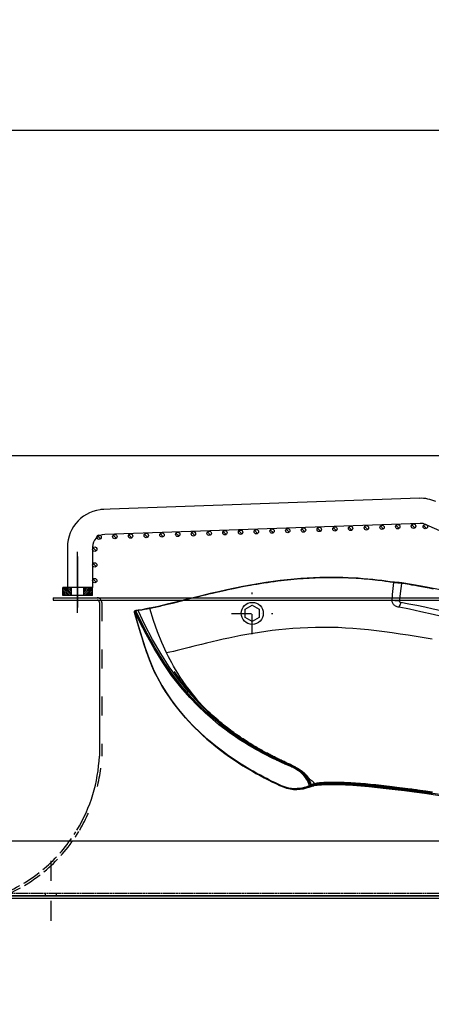
# Model space of a CAD drawing. Units: millimetres. Extents: x 0 to 14145, y -14193 to 9989.
# Drawn here: x 11141 to 11403, y 8428 to 9055 of the extents above; entities that cross this region are included whole.
import ezdxf

# ---------------------------------------------------------------- set-up
doc = ezdxf.new("R2010")
doc.units = ezdxf.units.MM
for name, pattern in [('ACAD_ISO02W100', [15, 12, -3]), ('ACAD_ISO03W100', [30, 12, -18]), ('DASHDOT', [1, 0.5, -0.25, 0, -0.25]), ('DASHED', [0.75, 0.5, -0.25]), ('TRATTOPUNTO', [25.4, 12.7, -6.35, 0, -6.35])]:
    doc.linetypes.add(name, pattern=pattern)
for name, color, linetype in [('0139190_0GR_main_view_BL17', 7, 'Continuous'), ('1', 1, 'ACAD_ISO03W100'), ('A', 2, 'TRATTOPUNTO'), ('assi', 2, 'DASHDOT'), ('CAMPITURE', 6, 'Continuous'), ('DISEGNO', 2, 'Continuous'), ('Q', 4, 'Continuous'), ('Spigoli nascosti', 1, 'ACAD_ISO03W100'), ('Spigoli visibili', 255, 'Continuous')]:
    doc.layers.add(name, color=color, linetype=linetype)
doc.layers.add('Convogliatore 230165003.ipt.1-AM_3', color=1, linetype='ACAD_ISO02W100', lineweight=25)
doc.styles.get("Standard").update_dxf_attribs({"font": 'txt.shx'})
doc.dimstyles.new('ISO-25', dxfattribs={"dimtxt": 2.5, "dimasz": 2.5, "dimexe": 1.25, "dimexo": 0.625, "dimtad": 1, "dimtxsty": 'Standard', "dimcen": 2.5, "dimadec": 0, "dimazin": 0, "dimtfac": 1, "dimtmove": 0, "dimatfit": 3, "dimfxl": 1, "dimarcsym": 0})

# ---------------------------------------------------------------- blocks, each defined once
blk = doc.blocks.new('*D107')
at = {"layer": 'Defpoints', "color": 0, "transparency": 16777216}
for p in [(10570.22, 8777.13), (11482.54, 8777.13), (10857.33, 7177.13)]:
    blk.add_point(p, dxfattribs=at)
at = {"layer": 'Q', "color": 0, "lineweight": -2, "transparency": 16777216}
for p, q in [((11470.04, 8777.13), (10545.22, 8777.13)), ((10570.22, 7227.13), (10570.22, 8727.13)), ((10844.83, 7177.13), (10545.22, 7177.13))]:
    blk.add_line(p, q, dxfattribs=at)
at = {"layer": 'Q', "color": 0, "transparency": 16777216}
for points in [[(10561.89, 8727.13), (10578.56, 8727.13), (10570.22, 8777.13)], [(10561.89, 7227.13), (10578.56, 7227.13), (10570.22, 7177.13)]]:
    blk.add_solid(points, dxfattribs=at)
at = {"layer": 'Q', "color": 0, "transparency": 16777216, "insert": (10532.72, 7977.13), "char_height": 50, "attachment_point": 5, "rotation": 90}
blk.add_mtext('1600', dxfattribs=at)
blk = doc.blocks.new('AS')
at = {"layer": 'A'}
for p, q in [((0, -13.2), (0, 13.2)), ((-13.2, 0), (13.2, 0))]:
    blk.add_line(p, q, dxfattribs=at)
blk = doc.blocks.new('CONVOGLIATORE LATO SPALLA')
for p, q in [((188.5, -1.5), (188.5, -858.5)), ((190, -1.5), (188.5, -1.5)), ((190, -1.5), (190, -858.5)), ((187, -31), (89, -31))]:
    blk.add_line(p, q)
blk.add_lwpolyline([(177.42, -132.77), (174.82, -128.27), (177.42, -123.77), (182.62, -123.77), (185.22, -128.27), (182.62, -132.77)], close=True)
blk.add_circle((180.02, -128.27), 7)
for centre, radius, start, end in [((93.57, 68.62), 99.73, 238.86223, 267.39403), ((187, -29.5), 1.5, 270, 0)]:
    blk.add_arc(centre, radius, start, end)
at = {"layer": '1'}
blk.add_line((187, -32.5), (89, -32.5), dxfattribs=at)
for centre, radius, start, end in [((93.57, 68.62), 101.23, 239.37378, 267.41342), ((187, -29.5), 3, 308.65926, 0), ((187, -29.5), 3, 270, 300)]:
    blk.add_arc(centre, radius, start, end, dxfattribs=at)
at = {"layer": 'A'}
blk.add_line((22.33, 0), (-17.27, 0), dxfattribs=at)
at = {"layer": 'Convogliatore 230165003.ipt.1-AM_3', "linetype": 'ACAD_ISO02W100', "lineweight": 25}
for radius, end in [(101.23, 238.78398), (99.73, 238.08226)]:
    blk.add_arc((93.57, 68.62), radius, 202.4299, end, dxfattribs=at)
at = {"layer": 'Spigoli nascosti', "linetype": 'DASHED', "lineweight": 25}
for p, q in [((1.5, -1097.25), (1.5, 237.75)), ((1.5, 3.5), (0, 3.5)), ((1.5, -3.5), (0, -3.5))]:
    blk.add_line(p, q, dxfattribs=at)
at = {"layer": 'Spigoli visibili', "linetype": 'Continuous', "lineweight": 25}
for p, q in [((0, 237.75), (0, -1097.75)), ((35, -1065.25), (35, 205.75))]:
    blk.add_line(p, q, dxfattribs=at)
at = {"xscale": -1, "rotation": 180}
blk.add_blockref('AS', (180.02, -128.27), dxfattribs=at)
blk = doc.blocks.new('*D108')
at = {"layer": 'Defpoints', "color": 0, "transparency": 16777216}
for p in [(13670.04, 8984.65), (10836.04, 8500.13), (13670.04, 8500.25)]:
    blk.add_point(p, dxfattribs=at)
at = {"layer": 'Q', "color": 0, "lineweight": -2, "transparency": 16777216}
for p, q in [((10836.04, 8512.63), (10836.04, 9009.65)), ((13670.04, 8512.75), (13670.04, 9009.65)), ((10886.04, 8984.65), (13620.04, 8984.65))]:
    blk.add_line(p, q, dxfattribs=at)
at = {"layer": 'Q', "color": 0, "transparency": 16777216}
for points in [[(10886.04, 8992.98), (10886.04, 8976.31), (10836.04, 8984.65)], [(13620.04, 8992.98), (13620.04, 8976.31), (13670.04, 8984.65)]]:
    blk.add_solid(points, dxfattribs=at)
at = {"layer": 'Q', "color": 0, "transparency": 16777216, "insert": (12253.04, 9022.15), "char_height": 50, "attachment_point": 5}
blk.add_mtext('2834', dxfattribs=at)
blk = doc.blocks.new('griglia')
at = {"layer": 'CAMPITURE'}
h = blk.add_hatch(dxfattribs=at)
h.set_pattern_fill('ANSI31', color=256, scale=0.25, style=0)
h.set_pattern_definition([(45, (232.6149, 354.9594), (-0.561266, 0.561266), [])])
h.paths.add_polyline_path([(5.63, 421.16), (10.63, 421.16), (10.63, 426.66), (5.63, 426.66)])
h = blk.add_hatch(dxfattribs=at)
h.set_pattern_fill('ANSI31', color=256, scale=0.25, style=0)
h.set_pattern_definition([(315, (232.6149, 479.3632), (-0.561266, -0.561266), [])])
h.paths.add_polyline_path([(5.63, 413.16), (10.63, 413.16), (10.63, 407.66), (5.63, 407.66)])
h = blk.add_hatch(dxfattribs=at)
h.set_pattern_fill('ANSI31', color=256, scale=0.5, style=0)
h.set_pattern_definition([(45.00278, (-274.3773, -738.2431), (-1.1225865, 1.1224776), [])])
h.paths.add_polyline_path([(16.07, 405.32), (16.43, 406.2, 0.011573), (16.43, 406.26, 1), (13.63, 406.26, 0.686248)])
h = blk.add_hatch(dxfattribs=at)
h.set_pattern_fill('ANSI31', color=256, scale=0.5, style=0)
h.set_pattern_definition([(45.00278, (-264.3773, -738.2431), (-1.1225865, 1.1224776), [])])
h.paths.add_polyline_path([(26.07, 405.32), (26.43, 406.2, 0.011573), (26.43, 406.26, 1), (23.63, 406.26, 0.686248)])
h = blk.add_hatch(dxfattribs=at)
h.set_pattern_fill('ANSI31', color=256, scale=0.5, style=0)
h.set_pattern_definition([(45.00278, (-254.3773, -738.2431), (-1.1225865, 1.1224776), [])])
h.paths.add_polyline_path([(36.07, 405.32), (36.43, 406.2, 0.011573), (36.43, 406.26, 1), (33.63, 406.26, 0.686248)])
h = blk.add_hatch(dxfattribs=at)
h.set_pattern_fill('ANSI31', color=256, scale=0.5, style=0)
h.set_pattern_definition([(45.00278, (-246.6976, -741.005), (-1.1225865, 1.1224776), [])])
h.paths.add_polyline_path([(43.75, 402.56), (44.11, 403.43, 0.011573), (44.11, 403.5, 1), (41.31, 403.5, 0.686248)])
h = blk.add_hatch(dxfattribs=at)
h.set_pattern_fill('ANSI31', color=256, scale=0.5, style=0)
h.set_pattern_definition([(45.00278, (-246.3483, -751.0089), (-1.1225865, 1.1224776), [])])
h.paths.add_polyline_path([(44.09, 392.56), (44.46, 393.43, 0.011573), (44.46, 393.5, 1), (41.66, 393.5, 0.686248)])
h = blk.add_hatch(dxfattribs=at)
h.set_pattern_fill('ANSI31', color=256, scale=0.5, style=0)
h.set_pattern_definition([(45.00278, (-245.999, -761.0128), (-1.1225865, 1.1224776), [])])
h.paths.add_polyline_path([(44.44, 382.55), (44.8, 383.43, 0.011573), (44.81, 383.49, 1), (42.01, 383.49, 0.686248)])
h = blk.add_hatch(dxfattribs=at)
h.set_pattern_fill('ANSI31', color=256, scale=0.5, style=0)
h.set_pattern_definition([(45.00278, (-245.6496, -771.0167), (-1.1225865, 1.1224776), [])])
h.paths.add_polyline_path([(44.79, 372.55), (45.15, 373.42, 0.011573), (45.16, 373.49, 1), (42.36, 373.49, 0.686248)])
h = blk.add_hatch(dxfattribs=at)
h.set_pattern_fill('ANSI31', color=256, scale=0.5, style=0)
h.set_pattern_definition([(45.00278, (-245.3003, -781.0206), (-1.1225865, 1.1224776), [])])
h.paths.add_polyline_path([(45.14, 362.54), (45.5, 363.42, 0.011573), (45.51, 363.48, 1), (42.71, 363.48, 0.686248)])
h = blk.add_hatch(dxfattribs=at)
h.set_pattern_fill('ANSI31', color=256, scale=0.5, style=0)
h.set_pattern_definition([(45.00278, (-244.951, -791.0245), (-1.1225865, 1.1224776), [])])
h.paths.add_polyline_path([(45.49, 352.54), (45.85, 353.42, 0.011573), (45.85, 353.48, 1), (43.05, 353.48, 0.686248)])
h = blk.add_hatch(dxfattribs=at)
h.set_pattern_fill('ANSI31', color=256, scale=0.5, style=0)
h.set_pattern_definition([(45.00278, (-244.6016, -801.0284), (-1.1225865, 1.1224776), [])])
h.paths.add_polyline_path([(45.84, 342.54), (46.2, 343.41, 0.011573), (46.2, 343.48, 1), (43.4, 343.48, 0.686248)])
h = blk.add_hatch(dxfattribs=at)
h.set_pattern_fill('ANSI31', color=256, scale=0.5, style=0)
h.set_pattern_definition([(45.00278, (-244.2522, -811.0323), (-1.1225865, 1.1224776), [])])
h.paths.add_polyline_path([(46.19, 332.53), (46.55, 333.41, 0.011573), (46.55, 333.47, 1), (43.75, 333.47, 0.686248)])
h = blk.add_hatch(dxfattribs=at)
h.set_pattern_fill('ANSI31', color=256, scale=0.5, style=0)
h.set_pattern_definition([(45.00278, (-243.9029, -821.0362), (-1.1225865, 1.1224776), [])])
h.paths.add_polyline_path([(46.54, 322.53), (46.9, 323.4, 0.011573), (46.9, 323.47, 1), (44.1, 323.47, 0.686248)])
h = blk.add_hatch(dxfattribs=at)
h.set_pattern_fill('ANSI31', color=256, scale=0.5, style=0)
h.set_pattern_definition([(45.00278, (-243.5536, -831.0401), (-1.1225865, 1.1224776), [])])
h.paths.add_polyline_path([(46.89, 312.52), (47.25, 313.4, 0.011573), (47.25, 313.46, 1), (44.45, 313.46, 0.686248)])
h = blk.add_hatch(dxfattribs=at)
h.set_pattern_fill('ANSI31', color=256, scale=0.5, style=0)
h.set_pattern_definition([(45.00278, (-243.2042, -841.044), (-1.1225865, 1.1224776), [])])
h.paths.add_polyline_path([(47.24, 302.52), (47.6, 303.4, 0.011573), (47.6, 303.46, 1), (44.8, 303.46, 0.686248)])
h = blk.add_hatch(dxfattribs=at)
h.set_pattern_fill('ANSI31', color=256, scale=0.5, style=0)
h.set_pattern_definition([(45.00278, (-242.8549, -851.0479), (-1.1225865, 1.1224776), [])])
h.paths.add_polyline_path([(47.59, 292.52), (47.95, 293.39, 0.011573), (47.95, 293.46, 1), (45.15, 293.46, 0.686248)])
h = blk.add_hatch(dxfattribs=at)
h.set_pattern_fill('ANSI31', color=256, scale=0.5, style=0)
h.set_pattern_definition([(45.00278, (-242.5055, -861.0518), (-1.1225865, 1.1224776), [])])
h.paths.add_polyline_path([(47.94, 282.51), (48.3, 283.39, 0.011573), (48.3, 283.45, 1), (45.5, 283.45, 0.686248)])
h = blk.add_hatch(dxfattribs=at)
h.set_pattern_fill('ANSI31', color=256, scale=0.5, style=0)
h.set_pattern_definition([(45.00278, (-242.1562, -871.0557), (-1.1225865, 1.1224776), [])])
h.paths.add_polyline_path([(48.29, 272.51), (48.65, 273.38, 0.011573), (48.65, 273.45, 1), (45.85, 273.45, 0.686248)])
h = blk.add_hatch(dxfattribs=at)
h.set_pattern_fill('ANSI31', color=256, scale=0.5, style=0)
h.set_pattern_definition([(45.00278, (-241.8068, -881.0596), (-1.1225865, 1.1224776), [])])
h.paths.add_polyline_path([(48.64, 262.51), (49, 263.38, 0.011573), (49, 263.44, 1), (46.2, 263.44, 0.686248)])
h = blk.add_hatch(dxfattribs=at)
h.set_pattern_fill('ANSI31', color=256, scale=0.5, style=0)
h.set_pattern_definition([(45.00278, (-241.4575, -891.0635), (-1.1225865, 1.1224776), [])])
h.paths.add_polyline_path([(48.99, 252.5), (49.35, 253.38, 0.011573), (49.35, 253.44, 1), (46.55, 253.44, 0.686248)])
h = blk.add_hatch(dxfattribs=at)
h.set_pattern_fill('ANSI31', color=256, scale=0.5, style=0)
h.set_pattern_definition([(45.00278, (-241.1081, -901.0674), (-1.1225865, 1.1224776), [])])
h.paths.add_polyline_path([(49.33, 242.5), (49.7, 243.37, 0.011573), (49.7, 243.44, 1), (46.9, 243.44, 0.686248)])
h = blk.add_hatch(dxfattribs=at)
h.set_pattern_fill('ANSI31', color=256, scale=0.5, style=0)
h.set_pattern_definition([(45.00278, (-240.7588, -911.0713), (-1.1225865, 1.1224776), [])])
h.paths.add_polyline_path([(49.68, 232.49), (50.04, 233.37, 0.011573), (50.05, 233.43, 1), (47.25, 233.43, 0.686248)])
h = blk.add_hatch(dxfattribs=at)
h.set_pattern_fill('ANSI31', color=256, scale=0.5, style=0)
h.set_pattern_definition([(45.00278, (-240.4095, -921.0752), (-1.1225865, 1.1224776), [])])
h.paths.add_polyline_path([(50.03, 222.49), (50.39, 223.36, 0.011573), (50.4, 223.43, 1), (47.6, 223.43, 0.686248)])
h = blk.add_hatch(dxfattribs=at)
h.set_pattern_fill('ANSI31', color=256, scale=0.5, style=0)
h.set_pattern_definition([(45.00278, (-240.0601, -931.0791), (-1.1225865, 1.1224776), [])])
h.paths.add_polyline_path([(50.38, 212.49), (50.74, 213.36, 0.011573), (50.75, 213.43, 1), (47.95, 213.43, 0.686248)])
h = blk.add_hatch(dxfattribs=at)
h.set_pattern_fill('ANSI31', color=256, scale=0.5, style=0)
h.set_pattern_definition([(45.00278, (-239.7108, -941.083), (-1.1225865, 1.1224776), [])])
h.paths.add_polyline_path([(50.73, 202.48), (51.09, 203.36, 0.011573), (51.09, 203.42, 1), (48.29, 203.42, 0.686248)])
h = blk.add_hatch(dxfattribs=at)
h.set_pattern_fill('ANSI31', color=256, scale=0.5, style=0)
h.set_pattern_definition([(45, (-240.0084, -948.575), (-1.122532, 1.122532), [])])
h.paths.add_polyline_path([(50.49, 194.98), (50.85, 195.85, 0.011573), (50.85, 195.92, 1), (48.05, 195.92, 0.686248)])
at = {"layer": 'assi', "linetype": 'ByBlock'}
for p, q in [((-5.44, 417.33), (33.45, 417.33)), ((-2.05, 417.14), (30.31, 417.14))]:
    blk.add_line(p, q, dxfattribs=at)
at = {"layer": 'DISEGNO', "linetype": 'ByBlock'}
blk.add_line((5.63, 407.66), (5.63, 426.66), dxfattribs=at)
at = {"layer": 'DISEGNO'}
for p, q in [((5.63, 426.66), (10.63, 426.66)), ((10.63, 407.66), (10.63, 426.66)), ((5.63, 421.16), (10.63, 421.16)), ((36.36, 423.66), (10.63, 423.66)), ((5.63, 413.16), (10.63, 413.16)), ((5.63, 407.66), (10.63, 407.66)), ((36.43, 407.66), (10.63, 407.66)), ((67.43, 199.72), (60.35, 402.5)), ((51.44, 199.16), (44.42, 399.94)), ((50.75, 195.64), (4.63, 91.59))]:
    blk.add_line(p, q, dxfattribs=at)
for centre in [(15.03, 406.26), (25.03, 406.26), (35.03, 406.26), (42.71, 403.5), (43.06, 393.5), (43.41, 383.49), (43.76, 373.49), (44.11, 363.48), (44.45, 353.48), (44.8, 343.48), (45.15, 333.47), (45.5, 323.47), (45.85, 313.46), (46.2, 303.46), (46.55, 293.46), (46.9, 283.45), (47.25, 273.45), (47.6, 263.44), (47.95, 253.44), (48.3, 243.44), (48.65, 233.43), (49, 223.43), (49.35, 213.43), (49.69, 203.42), (49.45, 195.92)]:
    blk.add_circle(centre, 1.4, dxfattribs=at)
for centre, radius, start, end in [((36.36, 399.66), 24, 2, 90), ((36.43, 399.66), 8, 2, 90), ((43.44, 198.88), 8, 336.09187, 2), ((43.44, 198.88), 24, 336.09187, 2)]:
    blk.add_arc(centre, radius, start, end, dxfattribs=at)
blk = doc.blocks.new('0139190_0GR_MAIN_VIEW_BL17', base_point=(46.68, 89.85))
at = {"layer": '0139190_0GR_main_view_BL17', "color": 4, "linetype": 'Continuous'}
for p, q in [((29.65, 90.57), (29.65, 90.56)), ((60.76, 78.34), (60.75, 78.41)), ((60.76, 78.33), (60.76, 78.34)), ((60.77, 78.3), (60.76, 78.33)), ((60.92, 77.72), (60.98, 77.58)), ((60.98, 77.58), (60.98, 77.57)), ((60.98, 77.57), (60.98, 77.57)), ((60.98, 77.57), (60.98, 77.57)), ((33.93, 51.59), (33.94, 51.52)), ((33.94, 51.52), (33.94, 51.5)), ((33.99, 51.19), (33.99, 51.14)), ((33.99, 51.14), (34, 51.08)), ((34.11, 50.97), (34.11, 50.97)), ((34.11, 50.97), (34.12, 50.97)), ((34.12, 50.97), (34.12, 50.97)), ((34.12, 50.97), (34.15, 50.96)), ((34.12, 50.97), (34.13, 50.96)), ((34.13, 50.96), (34.15, 50.97)), ((34.15, 50.96), (34.16, 50.96)), ((34.17, 50.95), (34.16, 50.96)), ((34.19, 50.95), (34.17, 50.95))]:
    blk.add_line(p, q, dxfattribs=at)
at = {"layer": '0139190_0GR_main_view_BL17', "color": 7, "linetype": 'Continuous'}
for p, q in [((29.65, 90.56), (29.65, 90.56)), ((29.69, 90.56), (29.69, 90.56)), ((29.75, 91.81), (29.75, 91.81)), ((32.54, 91.41), (29.84, 91.8)), ((60.71, 78.4), (60.73, 78.27)), ((60.76, 78.33), (60.76, 78.3)), ((60.77, 78.3), (60.77, 78.3)), ((60.93, 77.72), (60.89, 77.82)), ((60.98, 77.58), (60.93, 77.72)), ((60.98, 77.57), (60.98, 77.58)), ((60.98, 77.57), (60.98, 77.57)), ((33.62, 53.31), (33.62, 53.31)), ((33.64, 53.22), (33.64, 53.22)), ((33.66, 53.3), (33.65, 53.28)), ((33.67, 53.31), (33.66, 53.3)), ((33.94, 51.52), (33.94, 51.52)), ((33.95, 51.44), (33.95, 51.44)), ((33.96, 51.6), (33.97, 51.55)), ((33.97, 51.55), (33.97, 51.52)), ((33.97, 51.52), (33.97, 51.51)), ((33.97, 51.51), (33.98, 51.44)), ((34, 51.08), (34, 51.08)), ((34.01, 51.12), (34.02, 51.15)), ((34.01, 51.1), (34.01, 51.12)), ((34.04, 51.03), (34.02, 51.05)), ((34.08, 50.98), (34.08, 50.98)), ((34.1, 50.98), (34.08, 50.98)), ((34.12, 50.98), (34.1, 50.98)), ((34.25, 51.04), (34.12, 50.98)), ((34.12, 50.98), (34.13, 50.97)), ((34.13, 50.97), (34.15, 50.97)), ((34.16, 50.96), (34.15, 50.97)), ((34.16, 50.96), (34.16, 50.96)), ((34.22, 50.96), (34.19, 50.96)), ((34.28, 50.98), (34.22, 50.96)), ((34.22, 50.96), (34.22, 50.96))]:
    blk.add_line(p, q, dxfattribs=at)
for points in [[(38.37, 96.4), (38.16, 95.18), (37.97, 93.98), (37.77, 92.77), (37.58, 91.54), (37.4, 90.32), (37.23, 89.12), (37.08, 87.91), (36.94, 86.68), (36.82, 85.47), (36.72, 84.32), (36.65, 83.19), (36.59, 82.07), (36.56, 80.94), (36.55, 79.79), (36.57, 78.62), (36.6, 77.43), (36.66, 76.26), (36.74, 75.13), (36.83, 74.05), (36.93, 73.01), (37.05, 71.99), (37.18, 71.01), (37.33, 70.04), (37.48, 69.07), (37.65, 68.11), (37.82, 67.18), (38, 66.27), (38.18, 65.39), (38.37, 64.52), (38.57, 63.67), (38.77, 62.82), (38.97, 61.97), (39.17, 61.17), (39.34, 60.47), (39.49, 59.87), (39.64, 59.31), (39.78, 58.72), (39.94, 58.1), (40.09, 57.48), (40.23, 56.9), (40.35, 56.36), (40.46, 55.85)], [(30.7, 96.59), (30.58, 95.97), (30.46, 95.37), (30.35, 94.79), (30.25, 94.23), (30.16, 93.75), (30.09, 93.32), (30.02, 92.94), (29.97, 92.61), (29.92, 92.31), (29.87, 92.04), (29.84, 91.8)], [(35.63, 104.51), (35.26, 102.96), (34.92, 101.56), (34.62, 100.27), (34.32, 99.03), (34.04, 97.79), (33.76, 96.55), (33.49, 95.31), (33.23, 94.07), (32.99, 92.84), (32.76, 91.62)], [(36.5, 104.43), (35.99, 102.39), (35.51, 100.43), (35.04, 98.5), (34.58, 96.58), (34.16, 94.69), (33.79, 92.94), (33.49, 91.36)], [(61.76, 96.46), (61.71, 96.1), (61.66, 95.76), (61.62, 95.47), (61.58, 95.21), (61.55, 94.98), (61.52, 94.78), (61.49, 94.59), (61.47, 94.42), (61.44, 94.24), (61.41, 94.05), (61.38, 93.83), (61.35, 93.59), (61.31, 93.32), (61.27, 93.02), (61.23, 92.69), (61.18, 92.31), (61.12, 91.89), (61.07, 91.45), (61.01, 91.03), (60.97, 90.65), (60.92, 90.29), (60.88, 89.89), (60.83, 89.47), (60.78, 89.05), (60.73, 88.63), (60.69, 88.22), (60.65, 87.81), (60.61, 87.41), (60.57, 87.01), (60.53, 86.61), (60.5, 86.22), (60.47, 85.84), (60.44, 85.46), (60.41, 85.09), (60.38, 84.72), (60.36, 84.36), (60.34, 84), (60.32, 83.66), (60.3, 83.32), (60.28, 82.99), (60.27, 82.66), (60.26, 82.34), (60.26, 82.03), (60.25, 81.73), (60.25, 81.44), (60.25, 81.16), (60.25, 80.88), (60.26, 80.61), (60.26, 80.36), (60.27, 80.11), (60.29, 79.87), (60.3, 79.64), (60.32, 79.42), (60.34, 79.21), (60.36, 79.01), (60.39, 78.82), (60.42, 78.64), (60.45, 78.47)], [(61.86, 96.43), (61.8, 96.06), (61.75, 95.73), (61.71, 95.43), (61.67, 95.17), (61.64, 94.95), (61.61, 94.75), (61.59, 94.56), (61.56, 94.39), (61.53, 94.21), (61.51, 94.01), (61.48, 93.8), (61.44, 93.56), (61.41, 93.29), (61.37, 92.99), (61.32, 92.66), (61.27, 92.28), (61.22, 91.86), (61.16, 91.42), (61.11, 91), (61.06, 90.62), (61.02, 90.26), (60.97, 89.86), (60.93, 89.44), (60.88, 89.02), (60.83, 88.6), (60.79, 88.19), (60.75, 87.78), (60.71, 87.38), (60.67, 86.98), (60.64, 86.59), (60.6, 86.2), (60.57, 85.82), (60.54, 85.44), (60.51, 85.07), (60.49, 84.7), (60.47, 84.34), (60.44, 83.99), (60.43, 83.64), (60.41, 83.3), (60.4, 82.97), (60.38, 82.65), (60.37, 82.33), (60.37, 82.02), (60.36, 81.72), (60.36, 81.43), (60.36, 81.15), (60.36, 80.87), (60.37, 80.61), (60.38, 80.35), (60.39, 80.1), (60.4, 79.87), (60.42, 79.64), (60.43, 79.42), (60.45, 79.21), (60.48, 79.01), (60.5, 78.82), (60.53, 78.65), (60.56, 78.48)], [(62.04, 96.38), (61.97, 95.91), (61.9, 95.44), (61.83, 94.98), (61.77, 94.52), (61.7, 94.07), (61.64, 93.62), (61.58, 93.18), (61.52, 92.74), (61.47, 92.3), (61.41, 91.86), (61.35, 91.42), (61.3, 90.99), (61.25, 90.56), (61.2, 90.13), (61.15, 89.71), (61.1, 89.29), (61.05, 88.87), (61.01, 88.46), (60.96, 88.05), (60.92, 87.65), (60.88, 87.25), (60.84, 86.86), (60.81, 86.47), (60.77, 86.08), (60.74, 85.7), (60.71, 85.33), (60.68, 84.95), (60.65, 84.59), (60.63, 84.23), (60.61, 83.88), (60.59, 83.54), (60.57, 83.2), (60.55, 82.87), (60.54, 82.55), (60.53, 82.23), (60.52, 81.93), (60.52, 81.63), (60.52, 81.34), (60.51, 81.06), (60.52, 80.78), (60.52, 80.52), (60.53, 80.26), (60.54, 80.02), (60.55, 79.78), (60.57, 79.55), (60.58, 79.34), (60.6, 79.13), (60.62, 78.93), (60.65, 78.75), (60.68, 78.57), (60.71, 78.4)], [(62.06, 96.34), (61.99, 95.87), (61.92, 95.4), (61.86, 94.94), (61.79, 94.48), (61.73, 94.03), (61.67, 93.58), (61.61, 93.13), (61.55, 92.69), (61.49, 92.25), (61.43, 91.81), (61.38, 91.37), (61.33, 90.94), (61.27, 90.51), (61.22, 90.08), (61.17, 89.66), (61.12, 89.24), (61.08, 88.82), (61.03, 88.41), (60.99, 88), (60.95, 87.6), (60.91, 87.2), (60.87, 86.81), (60.84, 86.41), (60.8, 86.03), (60.77, 85.65), (60.74, 85.27), (60.71, 84.9), (60.69, 84.53), (60.66, 84.18), (60.64, 83.82), (60.62, 83.48), (60.6, 83.14), (60.59, 82.81), (60.58, 82.49), (60.57, 82.17), (60.56, 81.87), (60.56, 81.57), (60.55, 81.28), (60.55, 80.99), (60.56, 80.72), (60.56, 80.45), (60.57, 80.2), (60.58, 79.95), (60.59, 79.71), (60.61, 79.49), (60.63, 79.27), (60.65, 79.06), (60.67, 78.87), (60.7, 78.68), (60.73, 78.5), (60.76, 78.34)], [(29.69, 90.56), (29.67, 90.45), (29.66, 90.34), (29.64, 90.21), (29.62, 90.07), (29.6, 89.91), (29.57, 89.73), (29.55, 89.54), (29.52, 89.32), (29.48, 89.07), (29.45, 88.8), (29.41, 88.49), (29.37, 88.13), (29.33, 87.73), (29.28, 87.3), (29.24, 86.87), (29.2, 86.45), (29.16, 86.03), (29.13, 85.62), (29.1, 85.22), (29.07, 84.83), (29.05, 84.43), (29.03, 84.03), (29.01, 83.63), (29, 83.23), (28.98, 82.82), (28.97, 82.41), (28.96, 82), (28.96, 81.58), (28.96, 81.17), (28.96, 80.74), (28.96, 80.31), (28.97, 79.88), (28.98, 79.44), (29, 79.01), (29.01, 78.56), (29.03, 78.11), (29.06, 77.66), (29.08, 77.2), (29.11, 76.74), (29.15, 76.27), (29.19, 75.8), (29.23, 75.32), (29.28, 74.83), (29.33, 74.34), (29.38, 73.84), (29.44, 73.34), (29.5, 72.83), (29.57, 72.31), (29.64, 71.79), (29.72, 71.25), (29.8, 70.71), (29.89, 70.16), (29.98, 69.62), (30.06, 69.13), (30.14, 68.7), (30.2, 68.33), (30.26, 68), (30.32, 67.71), (30.37, 67.45), (30.41, 67.22), (30.46, 67), (30.5, 66.79), (30.55, 66.56), (30.59, 66.33), (30.64, 66.09), (30.7, 65.83), (30.76, 65.53), (30.83, 65.21), (30.91, 64.84), (31, 64.44), (31.1, 63.98), (31.22, 63.46), (31.36, 62.87), (31.5, 62.27), (31.63, 61.74), (31.74, 61.27), (31.84, 60.87), (31.93, 60.51), (32.01, 60.19), (32.08, 59.9), (32.15, 59.64), (32.21, 59.41), (32.26, 59.2), (32.31, 59.01), (32.35, 58.84), (32.39, 58.68), (32.43, 58.54), (32.46, 58.41), (32.49, 58.29), (32.52, 58.19), (32.54, 58.08), (32.57, 57.98), (32.6, 57.87), (32.62, 57.77), (32.64, 57.68), (32.66, 57.6), (32.69, 57.51), (32.71, 57.43), (32.73, 57.33), (32.76, 57.22), (32.78, 57.13), (32.8, 57.04), (32.83, 56.95), (32.85, 56.85), (32.88, 56.73), (32.91, 56.61), (32.94, 56.48), (32.98, 56.34), (33.02, 56.18), (33.06, 56), (33.11, 55.81), (33.16, 55.59), (33.22, 55.35), (33.28, 55.08), (33.34, 54.83), (33.39, 54.61), (33.43, 54.42), (33.47, 54.25), (33.51, 54.1), (33.54, 53.95), (33.57, 53.78), (33.61, 53.6), (33.66, 53.4)], [(29.69, 90.56), (29.67, 90.56), (29.66, 90.57), (29.65, 90.57), (29.65, 90.56), (29.65, 90.56)], [(29.84, 91.8), (29.83, 91.76), (29.82, 91.72), (29.82, 91.67), (29.81, 91.63), (29.81, 91.58), (29.8, 91.53), (29.79, 91.47), (29.79, 91.4), (29.78, 91.33), (29.77, 91.25), (29.76, 91.17), (29.75, 91.09), (29.74, 91.02), (29.74, 90.94), (29.73, 90.88), (29.72, 90.82), (29.72, 90.77), (29.71, 90.72), (29.7, 90.68), (29.7, 90.64), (29.69, 90.6), (29.69, 90.56)], [(32.44, 90.3), (31.54, 90.38), (30.63, 90.47), (29.69, 90.56)], [(29.84, 91.8), (29.81, 91.8), (29.78, 91.8), (29.77, 91.81), (29.76, 91.81), (29.75, 91.81)], [(32.54, 91.41), (32.51, 91.2), (32.5, 90.97), (32.49, 90.73), (32.47, 90.5), (32.44, 90.3)], [(33.49, 91.36), (33.46, 91.22), (33.41, 91.09), (33.36, 90.96), (33.3, 90.84), (33.22, 90.72), (33.14, 90.62), (33.05, 90.53), (32.96, 90.45), (32.86, 90.39), (32.75, 90.34), (32.65, 90.31), (32.55, 90.3), (32.44, 90.3)], [(32.76, 91.62), (32.75, 91.59), (32.74, 91.56), (32.72, 91.52), (32.69, 91.49), (32.66, 91.46), (32.62, 91.43), (32.59, 91.42), (32.56, 91.41), (32.54, 91.41)], [(32.76, 91.62), (32.91, 91.57), (33.07, 91.51), (33.23, 91.45), (33.37, 91.4), (33.49, 91.36)], [(60.45, 78.47), (60.42, 78.46), (60.4, 78.45), (60.38, 78.43), (60.35, 78.42), (60.32, 78.4), (60.3, 78.37), (60.27, 78.34), (60.24, 78.31), (60.2, 78.28), (60.17, 78.24), (60.13, 78.19), (60.09, 78.15), (60.05, 78.09), (60.01, 78.03), (59.97, 77.97), (59.92, 77.9), (59.91, 77.89)], [(60.56, 78.48), (60.54, 78.48), (60.51, 78.49), (60.49, 78.49), (60.47, 78.48), (60.45, 78.47)], [(60.56, 78.48), (60.54, 78.49), (60.51, 78.49), (60.49, 78.49), (60.47, 78.48), (60.45, 78.47)], [(60.45, 78.47), (60.47, 78.38), (60.49, 78.29), (60.52, 78.19), (60.56, 78.07), (60.59, 77.95)], [(60.45, 78.47), (60.45, 78.47), (60.45, 78.47)], [(60.56, 78.48), (60.56, 78.48), (60.56, 78.48)], [(60.59, 78.46), (60.57, 78.47), (60.56, 78.48)], [(60.56, 78.48), (60.57, 78.39), (60.59, 78.29), (60.62, 78.18), (60.65, 78.07), (60.68, 77.95)], [(60.71, 78.4), (60.65, 78.43), (60.59, 78.46)], [(60.71, 78.4), (60.71, 78.4), (60.71, 78.4)], [(60.76, 78.33), (60.75, 78.35), (60.74, 78.37), (60.73, 78.38), (60.71, 78.4)], [(60.76, 78.34), (60.75, 78.36), (60.74, 78.38), (60.72, 78.39), (60.71, 78.4)], [(60.77, 78.3), (60.76, 78.31), (60.76, 78.34)], [(60.76, 78.34), (60.76, 78.33), (60.76, 78.33)], [(60.76, 78.3), (60.78, 78.2), (60.82, 78.07), (60.85, 77.94), (60.89, 77.82)], [(60.59, 77.95), (60.35, 77.88), (60.1, 77.78), (59.86, 77.66), (59.62, 77.52), (59.38, 77.35), (59.13, 77.14), (58.88, 76.9), (58.63, 76.6), (58.37, 76.26), (58.12, 75.86), (57.87, 75.41), (57.61, 74.9), (57.35, 74.34), (57.07, 73.73), (56.76, 73.07), (56.42, 72.36), (56.02, 71.58), (55.58, 70.74), (55.07, 69.82), (54.49, 68.83), (53.81, 67.74), (53.02, 66.57), (52.1, 65.29), (51.01, 63.9), (49.7, 62.4), (48.15, 60.78), (46.42, 59.19), (44.54, 57.66), (42.59, 56.26), (40.57, 54.98), (38.4, 53.71), (36.19, 52.54), (33.97, 51.51)], [(60.63, 77.86), (60.4, 77.79), (60.16, 77.69), (59.92, 77.57), (59.67, 77.42), (59.41, 77.23), (59.13, 77), (58.86, 76.74), (58.6, 76.44), (58.39, 76.17), (58.22, 75.92), (58.08, 75.69), (57.97, 75.48), (57.87, 75.3), (57.8, 75.13), (57.73, 74.97), (57.68, 74.84), (57.62, 74.71), (57.57, 74.59), (57.52, 74.47), (57.47, 74.35), (57.41, 74.21), (57.34, 74.06), (57.26, 73.9), (57.18, 73.72), (57.1, 73.53), (57, 73.33), (56.9, 73.1), (56.79, 72.86), (56.66, 72.61), (56.53, 72.33), (56.38, 72.03), (56.22, 71.7), (56.04, 71.35), (55.84, 70.97), (55.62, 70.56), (55.38, 70.11), (55.11, 69.63), (54.81, 69.1), (54.48, 68.54), (54.1, 67.93), (53.68, 67.26), (53.2, 66.54), (52.65, 65.76), (52.03, 64.92), (51.32, 64), (50.5, 63.02), (49.55, 61.95), (48.45, 60.79), (47.15, 59.55), (45.62, 58.22), (43.8, 56.8), (41.83, 55.46), (39.67, 54.14), (37.48, 52.92), (35.59, 51.93), (34.02, 51.15)], [(60.66, 77.66), (60.45, 77.6), (60.22, 77.5), (59.98, 77.39), (59.74, 77.24), (59.49, 77.06), (59.22, 76.84), (58.95, 76.58), (58.7, 76.29), (58.49, 76.02), (58.32, 75.77), (58.19, 75.55), (58.08, 75.35), (57.99, 75.17), (57.91, 75), (57.85, 74.85), (57.79, 74.72), (57.74, 74.59), (57.69, 74.47), (57.64, 74.35), (57.58, 74.23), (57.52, 74.09), (57.45, 73.94), (57.38, 73.78), (57.3, 73.6), (57.21, 73.41), (57.12, 73.2), (57.01, 72.98), (56.9, 72.74), (56.78, 72.48), (56.64, 72.2), (56.5, 71.9), (56.33, 71.57), (56.15, 71.22), (55.96, 70.84), (55.74, 70.43), (55.49, 69.98), (55.23, 69.5), (54.93, 68.97), (54.59, 68.4), (54.21, 67.79), (53.79, 67.12), (53.31, 66.4), (52.76, 65.62), (52.14, 64.77), (51.43, 63.86), (50.6, 62.86), (49.65, 61.79), (48.55, 60.63), (47.26, 59.39), (45.72, 58.05), (43.89, 56.63), (41.93, 55.28), (39.77, 53.96), (37.57, 52.73), (35.68, 51.75), (34.25, 51.04)], [(60.81, 77.59), (60.9, 77.37), (60.98, 77.13), (61.06, 76.85), (61.13, 76.54), (61.18, 76.19), (61.21, 75.8), (61.22, 75.38), (61.18, 74.95), (61.12, 74.53), (61.03, 74.17), (60.93, 73.85), (60.82, 73.57), (60.71, 73.31), (60.58, 73.02), (60.43, 72.71), (60.27, 72.37), (60.1, 72), (59.9, 71.6), (59.68, 71.17), (59.44, 70.71), (59.17, 70.2), (58.87, 69.66), (58.54, 69.07), (58.17, 68.44), (57.75, 67.75), (57.29, 67.01), (56.76, 66.2), (56.17, 65.34), (55.48, 64.39), (54.7, 63.38), (53.8, 62.28), (52.74, 61.09), (51.5, 59.83), (50.26, 58.69), (49.12, 57.73), (48.08, 56.93), (47.13, 56.25), (46.25, 55.67), (45.44, 55.16), (44.7, 54.73), (44.01, 54.35), (43.33, 54.02)], [(59.91, 77.89), (59.88, 77.83), (59.83, 77.75)], [(60.68, 77.95), (60.66, 77.95), (60.64, 77.96), (60.62, 77.96), (60.59, 77.95)], [(60.59, 77.95), (60.6, 77.92), (60.61, 77.89), (60.63, 77.86)], [(60.66, 77.66), (60.65, 77.68), (60.65, 77.7), (60.64, 77.73), (60.63, 77.75), (60.63, 77.78), (60.62, 77.8), (60.62, 77.82), (60.62, 77.84), (60.62, 77.85), (60.63, 77.86)], [(60.71, 77.85), (60.69, 77.86), (60.67, 77.86), (60.65, 77.86), (60.63, 77.86)], [(60.66, 77.66), (60.68, 77.68), (60.69, 77.7), (60.7, 77.73), (60.71, 77.75), (60.71, 77.77), (60.72, 77.8), (60.72, 77.82), (60.72, 77.83), (60.72, 77.85), (60.71, 77.85)], [(60.7, 77.65), (60.68, 77.65), (60.66, 77.66)], [(60.72, 77.93), (60.7, 77.94), (60.68, 77.95)], [(60.68, 77.95), (60.69, 77.92), (60.7, 77.88), (60.71, 77.85)], [(60.7, 77.65), (60.76, 77.62), (60.81, 77.59)], [(60.76, 77.84), (60.73, 77.85), (60.71, 77.85)], [(60.84, 77.87), (60.8, 77.89), (60.76, 77.91), (60.72, 77.93)], [(60.73, 78.27), (60.77, 78.13), (60.8, 78), (60.84, 77.87)], [(60.76, 77.84), (60.81, 77.81), (60.87, 77.78)], [(60.87, 77.78), (60.88, 77.77), (60.88, 77.75), (60.88, 77.73), (60.88, 77.71), (60.87, 77.69), (60.86, 77.67), (60.85, 77.65), (60.84, 77.63), (60.83, 77.61), (60.81, 77.59)], [(60.92, 77.72), (60.93, 77.7), (60.93, 77.69), (60.92, 77.67), (60.91, 77.65), (60.9, 77.63), (60.88, 77.62), (60.86, 77.61), (60.84, 77.6), (60.81, 77.59)], [(60.84, 77.87), (60.84, 77.87), (60.84, 77.87)], [(60.84, 77.87), (60.85, 77.84), (60.86, 77.81), (60.87, 77.78)], [(60.89, 77.81), (60.88, 77.83), (60.87, 77.84), (60.86, 77.86), (60.84, 77.87)], [(60.89, 77.82), (60.88, 77.83), (60.87, 77.85), (60.85, 77.86), (60.84, 77.87)], [(60.87, 77.78), (60.89, 77.76), (60.9, 77.75), (60.91, 77.74), (60.92, 77.72)], [(60.89, 77.82), (60.89, 77.81), (60.89, 77.81)], [(60.89, 77.81), (60.9, 77.78), (60.91, 77.75), (60.92, 77.72)], [(48.28, 61.09), (47.84, 60.71), (47.3, 60.26), (46.73, 59.8), (46.12, 59.34), (45.49, 58.87), (44.82, 58.41), (44.16, 57.96), (43.55, 57.57), (43, 57.23), (42.48, 56.92), (41.99, 56.65), (41.51, 56.39), (41.05, 56.15)], [(40.46, 55.85), (38.88, 55.12), (37.23, 54.46), (35.49, 53.85), (33.67, 53.31)], [(41.05, 56.15), (40.75, 56), (40.46, 55.85)], [(33.66, 53.4), (33.64, 53.39), (33.63, 53.37), (33.62, 53.35), (33.62, 53.33), (33.62, 53.31)], [(33.65, 53.28), (33.64, 53.26), (33.64, 53.24), (33.64, 53.22)], [(33.66, 53.4), (33.66, 53.36), (33.67, 53.31)], [(33.67, 53.31), (33.75, 52.92), (33.82, 52.51), (33.9, 52.07), (33.96, 51.6)], [(43.33, 54.02), (43.29, 54), (42.45, 53.63), (41.46, 53.23), (40.31, 52.81), (38.99, 52.38), (37.52, 51.92), (35.88, 51.44), (34.28, 50.98)], [(33.96, 51.6), (33.95, 51.58), (33.94, 51.56), (33.94, 51.54), (33.94, 51.52)], [(33.97, 51.51), (33.96, 51.5), (33.95, 51.48)], [(33.95, 51.48), (33.95, 51.45), (33.95, 51.44)], [(33.98, 51.44), (33.99, 51.39), (34, 51.27), (34.02, 51.15)], [(34.02, 51.15), (34.01, 51.13), (34, 51.11), (34, 51.09), (34, 51.08)], [(34.02, 51.05), (34.02, 51.07), (34.01, 51.1)], [(34.07, 50.99), (34.05, 51.01), (34.04, 51.03)], [(34.12, 50.98), (34.1, 50.98), (34.07, 50.99)], [(34.16, 50.96), (34.17, 50.95), (34.19, 50.96)], [(34.19, 50.96), (34.17, 50.96), (34.16, 50.96)], [(34.22, 50.96), (34.21, 50.95), (34.19, 50.96)]]:
    blk.add_lwpolyline(points, dxfattribs=at)
at = {"layer": '0139190_0GR_main_view_BL17', "color": 4, "linetype": 'Continuous'}
for points in [[(32.66, 106.04), (32.49, 105.3), (32.31, 104.5), (32.12, 103.66), (31.92, 102.77), (31.71, 101.82), (31.49, 100.81), (31.26, 99.73), (31.01, 98.59), (30.77, 97.37), (30.51, 96.09), (30.25, 94.73), (30, 93.29), (29.75, 91.81)], [(60.59, 78.46), (60.5, 79.05), (60.44, 79.75), (60.4, 80.55), (60.38, 81.45), (60.4, 82.43), (60.44, 83.46), (60.49, 84.47), (60.56, 85.45), (60.63, 86.36), (60.71, 87.21), (60.79, 87.99), (60.86, 88.73), (60.94, 89.43), (61.02, 90.1), (61.1, 90.76), (61.18, 91.44), (61.27, 92.17), (61.38, 93), (61.52, 93.98), (61.68, 95.12), (61.88, 96.45), (62.12, 98.03), (62.38, 99.76)], [(60.75, 78.41), (60.68, 78.85), (60.62, 79.52), (60.58, 80.29), (60.57, 81.17), (60.59, 82.14), (60.63, 83.19), (60.7, 84.32), (60.79, 85.51), (60.9, 86.76), (61.03, 88.05), (61.17, 89.38), (61.33, 90.77), (61.51, 92.2), (61.71, 93.69), (61.92, 95.26), (62.16, 96.92), (62.43, 98.72), (62.54, 99.49)], [(29.65, 90.56), (29.57, 90), (29.48, 89.37), (29.4, 88.71), (29.32, 88.03), (29.25, 87.34), (29.18, 86.62), (29.11, 85.89), (29.05, 85.14), (29.01, 84.36), (28.97, 83.58), (28.94, 82.76), (28.92, 81.93), (28.92, 81.07), (28.93, 80.19), (28.95, 79.27), (28.98, 78.32), (29.03, 77.35), (29.1, 76.35), (29.18, 75.34), (29.29, 74.3), (29.41, 73.23), (29.54, 72.14), (29.7, 71.02), (29.89, 69.87), (30.09, 68.7), (30.31, 67.5), (30.55, 66.28), (30.81, 65.04), (31.1, 63.78), (31.39, 62.5), (31.71, 61.2), (32.03, 59.9), (32.36, 58.58), (32.7, 57.26), (33.02, 55.94), (33.34, 54.61), (33.62, 53.31)], [(29.75, 91.81), (29.74, 91.71), (29.72, 91.55), (29.71, 91.38), (29.7, 91.21), (29.69, 91.03), (29.68, 90.86), (29.66, 90.69), (29.65, 90.57)], [(60.59, 78.46), (60.63, 78.27), (60.68, 78.09), (60.72, 77.93)], [(60.86, 77.91), (60.86, 77.93), (60.85, 77.94), (60.85, 77.95), (60.85, 77.97), (60.84, 77.98), (60.84, 77.99), (60.84, 78.01), (60.83, 78.02), (60.83, 78.03), (60.82, 78.05), (60.82, 78.06), (60.82, 78.07), (60.81, 78.09), (60.81, 78.1), (60.81, 78.11), (60.8, 78.13), (60.8, 78.14), (60.8, 78.16), (60.79, 78.17), (60.79, 78.19), (60.79, 78.2), (60.78, 78.22), (60.78, 78.23), (60.78, 78.24), (60.77, 78.26), (60.77, 78.27), (60.77, 78.29), (60.77, 78.3)], [(34.22, 50.96), (36.08, 51.49), (37.92, 52.03), (39.69, 52.59), (41.35, 53.18), (42.87, 53.79), (44.24, 54.45), (45.45, 55.14), (46.58, 55.85), (47.63, 56.56), (48.59, 57.27), (49.46, 57.96), (50.27, 58.64), (51.02, 59.32), (51.73, 59.99), (52.39, 60.66), (53.03, 61.34), (53.64, 62.01), (54.22, 62.7), (54.78, 63.39), (55.33, 64.08), (55.84, 64.78), (56.34, 65.48), (56.82, 66.17), (57.27, 66.85), (57.7, 67.53), (58.11, 68.2), (58.5, 68.86), (58.87, 69.51), (59.22, 70.14), (59.55, 70.76), (59.87, 71.36), (60.16, 71.96), (60.44, 72.54), (60.71, 73.1), (60.95, 73.65), (61.14, 74.19), (61.26, 74.73), (61.33, 75.25), (61.34, 75.77), (61.3, 76.28), (61.22, 76.77), (61.1, 77.25), (60.98, 77.57)], [(60.98, 77.57), (61.01, 77.5), (61.09, 77.25), (61.17, 76.97), (61.24, 76.65), (61.3, 76.29), (61.33, 75.9), (61.34, 75.47), (61.3, 75.03), (61.24, 74.61), (61.15, 74.23), (61.05, 73.91), (60.94, 73.63), (60.82, 73.36), (60.69, 73.08), (60.55, 72.76), (60.39, 72.42), (60.21, 72.05), (60.01, 71.65), (59.79, 71.22), (59.55, 70.76), (59.28, 70.26), (58.98, 69.71), (58.65, 69.13), (58.28, 68.49), (57.87, 67.81), (57.4, 67.06), (56.87, 66.26), (56.27, 65.39), (55.59, 64.45), (54.81, 63.43), (53.9, 62.33), (52.84, 61.15), (51.6, 59.88), (50.36, 58.74), (49.22, 57.78), (48.18, 56.98), (47.22, 56.3), (46.34, 55.72), (45.54, 55.21), (44.79, 54.77), (44.1, 54.4), (43.38, 54.04), (42.53, 53.67), (41.54, 53.27), (40.38, 52.85), (39.07, 52.41), (37.59, 51.96), (35.96, 51.48), (34.27, 51)], [(59.96, 77.86), (59.96, 77.86), (59.96, 77.85), (59.95, 77.85), (59.94, 77.84), (59.92, 77.82), (59.9, 77.81), (59.87, 77.79), (59.84, 77.76), (59.81, 77.74), (59.77, 77.71), (59.72, 77.67), (59.66, 77.63), (59.61, 77.59), (59.54, 77.54), (59.47, 77.49), (59.41, 77.44), (59.34, 77.38), (59.26, 77.31), (59.19, 77.25), (59.12, 77.18), (59.04, 77.1), (58.97, 77.03), (58.89, 76.95), (58.82, 76.87), (58.75, 76.78), (58.68, 76.69), (58.61, 76.6), (58.54, 76.51), (58.47, 76.41), (58.4, 76.32), (58.33, 76.22), (58.27, 76.12), (58.2, 76.01), (58.14, 75.91), (58.08, 75.8), (58.02, 75.7), (57.96, 75.59), (57.9, 75.48), (57.84, 75.37), (57.78, 75.26), (57.72, 75.15), (57.66, 75.04), (57.6, 74.92), (57.54, 74.8), (57.48, 74.67), (57.42, 74.53), (57.35, 74.39), (57.29, 74.25), (57.22, 74.11), (57.15, 73.96), (57.08, 73.81), (57.01, 73.66), (56.94, 73.5), (56.86, 73.34), (56.79, 73.18), (56.71, 73.01), (56.63, 72.85), (56.54, 72.68), (56.46, 72.51), (56.37, 72.33), (56.28, 72.16), (56.19, 71.98), (56.1, 71.8), (56.01, 71.62), (55.91, 71.43), (55.81, 71.25), (55.71, 71.06), (55.61, 70.87), (55.51, 70.68), (55.4, 70.49), (55.29, 70.29), (55.18, 70.1), (55.07, 69.9), (54.95, 69.7), (54.83, 69.49), (54.71, 69.29), (54.59, 69.08), (54.46, 68.87), (54.33, 68.65), (54.19, 68.44), (54.06, 68.22), (53.92, 68), (53.77, 67.77), (53.62, 67.55), (53.47, 67.31), (53.31, 67.08), (53.15, 66.85), (52.98, 66.61), (52.81, 66.36), (52.63, 66.12), (52.45, 65.86), (52.26, 65.61), (52.06, 65.35), (51.86, 65.09), (51.65, 64.83), (51.44, 64.56), (51.21, 64.28), (50.98, 64), (50.74, 63.72), (50.49, 63.43), (50.24, 63.14), (49.97, 62.84), (49.69, 62.53), (49.4, 62.22), (49.1, 61.91), (48.78, 61.59), (48.45, 61.26), (48.11, 60.92), (47.75, 60.58), (47.37, 60.23), (46.98, 59.88), (46.56, 59.52), (46.12, 59.15), (45.66, 58.78), (45.17, 58.4), (44.66, 58.01), (44.12, 57.62)], [(60.76, 77.84), (60.76, 77.83), (60.77, 77.81), (60.77, 77.8), (60.76, 77.78), (60.76, 77.75), (60.75, 77.73), (60.74, 77.71), (60.73, 77.68), (60.72, 77.66), (60.7, 77.65)], [(60.72, 77.93), (60.73, 77.9), (60.75, 77.87), (60.76, 77.84)], [(60.76, 77.84), (60.76, 77.84), (60.76, 77.84), (60.76, 77.84)], [(60.88, 77.86), (60.88, 77.87), (60.87, 77.88), (60.87, 77.89), (60.87, 77.9), (60.86, 77.91)], [(60.95, 77.67), (60.94, 77.69), (60.93, 77.7), (60.93, 77.72), (60.93, 77.73), (60.92, 77.74), (60.92, 77.75), (60.91, 77.76), (60.91, 77.78), (60.9, 77.79), (60.9, 77.8), (60.9, 77.81), (60.89, 77.82), (60.89, 77.83), (60.88, 77.84), (60.88, 77.86)], [(60.96, 77.62), (60.96, 77.64), (60.95, 77.66), (60.95, 77.67)], [(60.98, 77.58), (60.97, 77.6), (60.96, 77.62)], [(44.12, 57.62), (44.11, 57.61), (44.09, 57.6), (44.08, 57.59), (44.06, 57.58), (44.05, 57.57), (44.03, 57.56), (44.02, 57.55), (44, 57.54), (43.99, 57.53), (43.98, 57.52), (43.96, 57.51), (43.95, 57.5), (43.93, 57.49), (43.92, 57.48), (43.91, 57.47), (43.89, 57.46), (43.88, 57.45), (43.87, 57.44), (43.85, 57.43), (43.84, 57.42), (43.83, 57.41), (43.81, 57.4), (43.8, 57.4), (43.79, 57.39), (43.78, 57.38), (43.77, 57.37), (43.75, 57.36), (43.74, 57.35), (43.73, 57.35), (43.72, 57.34), (43.71, 57.33), (43.69, 57.32), (43.68, 57.31), (43.67, 57.31), (43.66, 57.3), (43.65, 57.29), (43.64, 57.28), (43.63, 57.27), (43.62, 57.27), (43.6, 57.26), (43.59, 57.25), (43.58, 57.24), (43.57, 57.24), (43.56, 57.23), (43.55, 57.22), (43.54, 57.22), (43.53, 57.21), (43.52, 57.2), (43.51, 57.2), (43.51, 57.19), (43.5, 57.19), (43.49, 57.18), (43.48, 57.17), (43.47, 57.17), (43.46, 57.16), (43.45, 57.16), (43.45, 57.15), (43.44, 57.15), (43.43, 57.14), (43.43, 57.14), (43.42, 57.13), (43.41, 57.13), (43.41, 57.13), (43.4, 57.12), (43.4, 57.12), (43.39, 57.11), (43.39, 57.11), (43.38, 57.11), (43.38, 57.11), (43.37, 57.1), (43.37, 57.1), (43.37, 57.1), (43.36, 57.1), (43.36, 57.09), (43.36, 57.09), (43.36, 57.09), (43.36, 57.09)], [(33.62, 53.31), (33.63, 53.29), (33.64, 53.25), (33.64, 53.22)], [(33.64, 53.22), (33.74, 52.71), (33.85, 52.13), (33.93, 51.59)], [(33.94, 51.5), (33.95, 51.46), (33.95, 51.44)], [(33.95, 51.44), (33.97, 51.33), (33.99, 51.19)], [(34, 51.08), (34, 51.06), (34.01, 51.04), (34.02, 51.02), (34.04, 51), (34.06, 50.99), (34.08, 50.98)], [(34.08, 50.98), (34.08, 50.98), (34.11, 50.97), (34.11, 50.97)], [(34.22, 50.96), (34.21, 50.95), (34.19, 50.95)]]:
    blk.add_lwpolyline(points, dxfattribs=at)
blk = doc.blocks.new('A$C3C546EDC')
at = {"layer": '0139190_0GR_main_view_BL17', "rotation": 270}
blk.add_blockref('0139190_0GR_MAIN_VIEW_BL17', (18.12, -50.03), dxfattribs=at)
blk = doc.blocks.new('A$C7C981AE4')
for p, q in [((2353, 115), (-273, 115)), ((-273, 113.5), (2353, 113.5))]:
    blk.add_line(p, q)

msp = doc.modelspace()

# ---------------------------------------------------------------- block references
at = {"xscale": 4.166666666686068, "yscale": 4.166666666664241, "zscale": 4.166666666666853}
msp.add_blockref('A$C3C546EDC', (11300.417, 8834.113), dxfattribs=at)
at = {"rotation": 90}
for name, p in [('griglia', (11594.857, 8682.62)), ('CONVOGLIATORE LATO SPALLA', (11160.544, 8496.749))]:
    msp.add_blockref(name, p, dxfattribs=at)
msp.add_blockref('A$C7C981AE4', (11213.043, 8381.749))

# ---------------------------------------------------------------- dimensions: what is measured, and where the dimension line sits
at = {"layer": 'Q'}
dim = msp.add_linear_dim(base=(13670.043, 8984.648), p1=(10836.044, 8500.13), p2=(13670.043, 8500.248), dimstyle='ISO-25', override={"dimscale": 20}, dxfattribs=at)
dim.commit()
dim.dimension.update_dxf_attribs({"geometry": '*D108', "text_midpoint": (12253.043, 9022.148)})
dim = msp.add_linear_dim(base=(10570.223, 8777.13), p1=(10857.33, 7177.13), p2=(11482.535, 8777.13), angle=90, dimstyle='ISO-25', override={"dimscale": 20}, dxfattribs=at)
dim.commit()
dim.dimension.update_dxf_attribs({"geometry": '*D107', "text_midpoint": (10532.723, 7977.13)})

doc.saveas('drawing.dxf')
